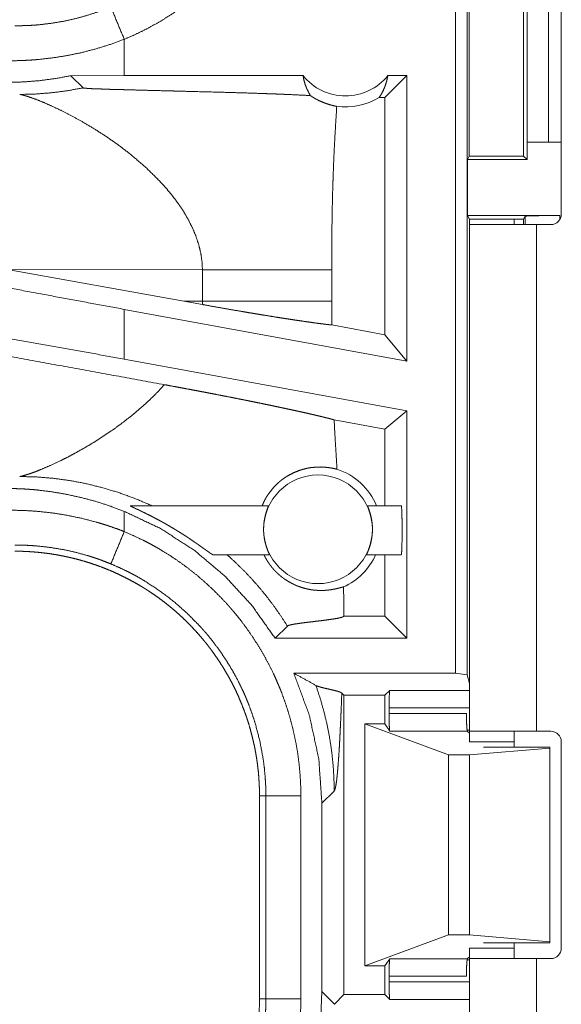
# Model space of a CAD drawing. Units: inches. Extents: x 24 to 136, y 13 to 116.
# Drawn here: x 100 to 100, y 17 to 19 of the extents above; entities that cross this region are included whole.
import ezdxf

# ---------------------------------------------------------------- set-up
doc = ezdxf.new("R2010")
doc.units = ezdxf.units.IN
doc.header["$MEASUREMENT"] = 0
doc.layers.add('1', color=7, linetype='Continuous', true_color=0xffffff)

msp = doc.modelspace()

# ---------------------------------------------------------------- linework, layer by layer
at = {"layer": '1', "color": 18, "linetype": 'Continuous', "lineweight": 18}
for p, q in [((100.2327, 17.6502), (100.2327, 19.0297)), ((100.2493, 19.0276), (100.2493, 17.6481)), ((100.384, 18.3067), (100.384, 18.7027)), ((100.3354, 18.4097), (100.3354, 18.6597)), ((100.3659, 18.6597), (100.3659, 18.4097)), ((100.2524, 18.6196), (100.2524, 18.3897)), ((100.33, 18.3897), (100.33, 18.6196)), ((99.7591, 18.5047), (99.7591, 18.5567)), ((99.7591, 18.5047), (99.6828, 18.5046)), ((99.6828, 18.5046), (99.7002, 18.4872)), ((100.0147, 18.5047), (99.7591, 18.5047)), ((100.1633, 18.5047), (100.1319, 18.4733)), ((100.1633, 18.5047), (100.1359, 18.5047)), ((100.1633, 18.5047), (100.1633, 18.0966)), ((100.1319, 18.4733), (100.1235, 18.4733)), ((100.1319, 18.1343), (100.1319, 18.4733)), ((100.335, 18.4097), (100.335, 18.3847)), ((100.3354, 18.4097), (100.335, 18.4097)), ((100.3659, 18.4097), (100.3354, 18.4097)), ((100.3659, 18.4097), (100.384, 18.4097)), ((100.2498, 18.3847), (100.2524, 18.3897)), ((100.2524, 18.3897), (100.33, 18.3897)), ((100.335, 18.3847), (100.33, 18.3897)), ((100.2498, 18.3047), (100.2498, 18.3847)), ((100.2498, 18.3847), (100.335, 18.3847)), ((100.2525, 18.2994), (100.2498, 18.3047)), ((100.2498, 18.3047), (100.3821, 18.3047)), ((100.33, 18.2994), (100.3321, 18.3038)), ((100.3321, 18.2917), (100.3321, 18.3038)), ((100.3821, 18.3047), (100.3821, 18.2995)), ((100.2525, 18.2917), (100.2525, 18.2994)), ((100.2525, 18.2994), (100.33, 18.2994)), ((100.2525, 17.5672), (100.2525, 18.2917)), ((100.3165, 18.2994), (100.3165, 18.2917)), ((100.33, 18.2917), (100.33, 18.2994)), ((100.3485, 18.2917), (100.3485, 17.5672)), ((100.3485, 18.2917), (100.369, 18.2917)), ((99.5893, 18.228), (99.8441, 18.1822)), ((99.5893, 18.228), (99.8709, 18.2271)), ((99.8709, 18.2271), (99.8709, 18.1823)), ((100.0557, 18.1823), (100.0557, 18.2271)), ((99.8709, 18.1823), (99.8441, 18.1822)), ((99.8708, 18.1774), (99.8441, 18.1822)), ((99.7591, 18.0993), (99.7591, 18.1705)), ((100.1633, 18.0966), (99.7591, 18.1705)), ((100.1319, 18.1343), (100.0558, 18.1482)), ((100.1633, 18.0966), (100.1319, 18.1343)), ((100.1633, 18.0254), (99.7591, 18.0993)), ((100.1633, 18.0254), (100.1319, 17.9992)), ((100.1633, 18.0254), (100.1633, 17.7002)), ((100.1319, 17.9992), (100.0592, 18.0125)), ((100.1319, 17.8897), (100.1319, 17.9992)), ((99.7591, 17.8527), (99.7591, 17.8817)), ((99.7676, 17.8897), (99.9653, 17.8897)), ((100.107, 17.8897), (100.1552, 17.8897)), ((99.9667, 17.8197), (99.8857, 17.8197)), ((100.1552, 17.8197), (100.1056, 17.8197)), ((100.1319, 17.7316), (100.1319, 17.8197)), ((100.073, 17.7315), (100.0731, 17.7316)), ((100.0731, 17.7316), (100.0731, 17.7358)), ((100.1319, 17.7316), (100.0731, 17.7316)), ((100.1633, 17.7002), (100.1319, 17.7316)), ((99.9748, 17.7002), (99.9923, 17.7176)), ((100.1633, 17.7002), (99.9748, 17.7002)), ((100.0015, 17.6502), (100.2327, 17.6502)), ((100.2493, 17.6481), (100.2327, 17.6502)), ((100.2493, 17.6481), (100.2525, 17.6355)), ((100.0731, 17.6188), (100.0701, 17.6218)), ((100.0731, 17.1906), (100.0731, 17.6188)), ((100.0731, 17.6188), (100.1319, 17.6188)), ((100.1386, 17.6255), (100.1319, 17.6188)), ((100.1319, 17.5777), (100.1319, 17.6188)), ((100.1386, 17.6255), (100.2525, 17.6255)), ((100.1378, 17.6005), (100.1378, 17.5925)), ((100.2525, 17.6005), (100.1378, 17.6005)), ((100.1378, 17.5925), (100.2484, 17.5925)), ((100.1033, 17.2317), (100.1033, 17.5777)), ((100.1033, 17.5777), (100.2225, 17.5333)), ((100.1319, 17.5777), (100.1033, 17.5777)), ((100.1319, 17.5777), (100.1386, 17.5676)), ((100.2496, 17.5676), (100.1386, 17.5676)), ((100.2492, 17.5688), (100.2525, 17.5688)), ((100.2525, 17.5647), (100.2496, 17.5676)), ((100.369, 17.5672), (100.3485, 17.5672)), ((100.3165, 17.5522), (100.2525, 17.5522)), ((100.2525, 17.5333), (100.3674, 17.5431)), ((100.3674, 17.5447), (100.2725, 17.5447)), ((100.3165, 17.5447), (100.3165, 17.5522)), ((100.3674, 17.5431), (100.3674, 17.5447)), ((100.3674, 17.2663), (100.3674, 17.5431)), ((100.384, 17.2572), (100.384, 17.5522)), ((100.2225, 17.2761), (100.2225, 17.5333)), ((100.2225, 17.5333), (100.2525, 17.5333)), ((100.2525, 17.2761), (100.2525, 17.5333)), ((99.9525, 17.4749), (99.9616, 17.4749)), ((99.9525, 17.4749), (99.9525, 17.1845)), ((99.9616, 17.1845), (99.9616, 17.4749)), ((100.0116, 17.4749), (100.0116, 17.1845)), ((100.0417, 17.4642), (100.0593, 17.4818)), ((100.0417, 17.4642), (100.0417, 17.1952)), ((100.1033, 17.2317), (100.2225, 17.2761)), ((100.2225, 17.2761), (100.2525, 17.2761)), ((100.2525, 17.2761), (100.3674, 17.2663)), ((100.3674, 17.2647), (100.2725, 17.2647)), ((100.3165, 17.2572), (100.3165, 17.2647)), ((100.3674, 17.2663), (100.3674, 17.2647)), ((100.3165, 17.2572), (100.2525, 17.2572)), ((100.1386, 17.2418), (100.1319, 17.2317)), ((100.1386, 17.2418), (100.2496, 17.2418)), ((100.2525, 17.2406), (100.2492, 17.2406)), ((100.2525, 17.2447), (100.2496, 17.2418)), ((100.2525, 16.9677), (100.2525, 17.2422)), ((100.3485, 17.2422), (100.3485, 16.9677)), ((100.3485, 17.2422), (100.369, 17.2422)), ((100.1319, 17.2317), (100.1033, 17.2317)), ((100.1319, 17.1906), (100.1319, 17.2317)), ((100.1378, 17.2169), (100.1378, 17.2088)), ((100.2484, 17.2169), (100.1378, 17.2169)), ((100.1378, 17.2088), (100.2525, 17.2088)), ((100.0417, 17.1952), (100.0403, 17.1592)), ((100.0593, 17.1776), (100.0417, 17.1952)), ((100.0731, 17.1906), (100.0596, 17.1771)), ((100.0731, 17.1906), (100.1319, 17.1906)), ((100.1386, 17.1838), (100.1319, 17.1906)), ((99.9525, 17.1845), (99.9616, 17.1845)), ((100.2525, 17.1838), (100.1386, 17.1838))]:
    msp.add_line(p, q, dxfattribs=at)
msp.add_circle((100.0361, 17.856), 0.0777, dxfattribs=at)
for centre, radius, start, end in [((100.0753, 18.5533), 0.0777, 218.744, 321.256), ((100.0753, 18.5533), 0.0934, 262.3426, 301.0232), ((100.369, 18.3067), 0.015, 270, 0), ((100.0361, 17.856), 0.0901, 21.9359, 72.4558), ((100.0361, 17.856), 0.0901, 293.8857, 336.201), ((100.369, 17.5522), 0.015, 0, 90), ((100.369, 17.2572), 0.015, 270, 0)]:
    msp.add_arc(centre, radius, start, end, dxfattribs=at)
for points, knots in [([(100.0116, 18.9345), (100.0113, 18.9193), (100.0104, 18.9041), (100.0098, 18.8966), (100.009, 18.889), (100.0086, 18.8852), (100.0081, 18.8815), (100.0076, 18.8777), (100.0071, 18.874), (100.0046, 18.8591), (100.0015, 18.8444), (99.998, 18.8298), (99.9939, 18.8154), (99.9892, 18.8011), (99.9841, 18.787), (99.9784, 18.7731), (99.9722, 18.7593), (99.9705, 18.7559), (99.9688, 18.7524), (99.9671, 18.7491), (99.9654, 18.7457), (99.9619, 18.739), (99.9582, 18.7324), (99.9505, 18.7195), (99.9424, 18.7069), (99.9338, 18.6946), (99.9248, 18.6826), (99.9153, 18.6709), (99.9054, 18.6596), (99.9003, 18.6541), (99.8951, 18.6486), (99.8924, 18.6459), (99.8897, 18.6432), (99.887, 18.6406), (99.8843, 18.6379), (99.8731, 18.6277), (99.8617, 18.618), (99.8499, 18.6087), (99.8378, 18.5999), (99.8255, 18.5916), (99.8128, 18.5837), (99.7998, 18.5762), (99.7866, 18.5692), (99.773, 18.5627), (99.7591, 18.5567)], [0, 0, 0.031526, 0.063024, 0.078777, 0.094542, 0.102429, 0.110308, 0.118176, 0.126034, 0.15737, 0.188586, 0.219728, 0.250838, 0.281952, 0.313121, 0.344386, 0.375782, 0.383661, 0.391541, 0.399419, 0.407282, 0.422985, 0.438643, 0.469873, 0.501028, 0.532135, 0.563251, 0.594407, 0.625648, 0.641324, 0.657024, 0.664893, 0.672779, 0.680658, 0.688534, 0.71989, 0.751081, 0.782156, 0.813165, 0.84414, 0.87512, 0.90616, 0.937286, 0.968558, 1, 1]), ([(99.6027, 18.576), (99.6028, 18.576), (99.6029, 18.576), (99.6031, 18.576), (99.6032, 18.576), (99.6035, 18.576), (99.6038, 18.576), (99.6049, 18.576), (99.606, 18.576), (99.6071, 18.576), (99.6093, 18.576), (99.6114, 18.5761), (99.6158, 18.5762), (99.6202, 18.5763), (99.6246, 18.5765), (99.629, 18.5768), (99.6334, 18.5771), (99.6378, 18.5775), (99.6553, 18.5796), (99.6726, 18.5825), (99.6897, 18.5863), (99.7066, 18.591), (99.7234, 18.5965), (99.74, 18.6028)], [0, 0, 0.000971, 0.001941, 0.002912, 0.003883, 0.005824, 0.007766, 0.015577, 0.023343, 0.031154, 0.046732, 0.06231, 0.093474, 0.124695, 0.155934, 0.18724, 0.218573, 0.249892, 0.374775, 0.499293, 0.623794, 0.748543, 0.873814, 1, 1]), ([(99.74, 18.6028), (99.7497, 18.5793), (99.7591, 18.5567)], [0, 0, 0.509802, 1, 1]), ([(99.7591, 18.5567), (99.7392, 18.5494), (99.719, 18.5431), (99.6987, 18.5378), (99.6782, 18.5335), (99.6574, 18.5302), (99.6365, 18.5278), (99.6313, 18.5274), (99.626, 18.527), (99.6207, 18.5267), (99.6155, 18.5264), (99.605, 18.5261), (99.5944, 18.526)], [0, 0, 0.125962, 0.251144, 0.375869, 0.500356, 0.624966, 0.749899, 0.781227, 0.812564, 0.843878, 0.875132, 0.937599, 1, 1]), ([(99.6828, 18.5046), (99.6603, 18.5005), (99.6377, 18.4975), (99.6151, 18.4957), (99.5925, 18.495)], [0, 0, 0.251397, 0.501402, 0.750728, 1, 1]), ([(100.0147, 18.5047), (100.0159, 18.4986), (100.0176, 18.4927), (100.0197, 18.4869), (100.0223, 18.4814), (100.0252, 18.4762)], [0, 0, 0.20297, 0.404731, 0.604952, 0.803527, 1, 1]), ([(100.1235, 18.4733), (100.1265, 18.478), (100.1291, 18.4829), (100.1314, 18.4881), (100.1333, 18.4935), (100.1348, 18.499), (100.1359, 18.5047)], [0, 0, 0.162995, 0.327706, 0.494008, 0.66166, 0.830332, 1, 1]), ([(99.6096, 18.4778), (99.6324, 18.4784), (99.6551, 18.4802), (99.6778, 18.4831), (99.7002, 18.4872)], [0, 0, 0.249961, 0.499938, 0.74993, 1, 1]), ([(99.7002, 18.4872), (99.7005, 18.487), (99.7011, 18.4869), (99.7015, 18.4869), (99.702, 18.4868), (99.7026, 18.4867), (99.7032, 18.4867), (99.7046, 18.4866), (99.7061, 18.4865), (99.707, 18.4864), (99.7079, 18.4863), (99.7089, 18.4863), (99.7098, 18.4862), (99.7119, 18.4861), (99.714, 18.486), (99.7163, 18.4859), (99.7186, 18.4858), (99.721, 18.4857), (99.7234, 18.4857), (99.7285, 18.4855), (99.7337, 18.4853), (99.739, 18.4851), (99.75, 18.4848), (99.7556, 18.4847), (99.7669, 18.4844), (99.7841, 18.4839), (99.7957, 18.4836), (99.819, 18.483), (99.8307, 18.4827), (99.8538, 18.4821), (99.888, 18.4812), (99.9102, 18.4806), (99.9318, 18.48), (99.9527, 18.4793), (99.9629, 18.4789), (99.9752, 18.4785), (99.98, 18.4783), (99.9871, 18.478), (99.9917, 18.4778), (100.0093, 18.477), (100.0252, 18.4762)], [0, 0, 0.000961, 0.002861, 0.004156, 0.005669, 0.00738, 0.00925, 0.013529, 0.018424, 0.021092, 0.023859, 0.026766, 0.029773, 0.036066, 0.042678, 0.04955, 0.056702, 0.064053, 0.071604, 0.087167, 0.103188, 0.119609, 0.15327, 0.17045, 0.205291, 0.258351, 0.29403, 0.365649, 0.401449, 0.472688, 0.577789, 0.64611, 0.712613, 0.776898, 0.808082, 0.846078, 0.860921, 0.882695, 0.896879, 0.950836, 1, 1]), ([(99.6096, 18.4778), (99.6121, 18.4774), (99.6151, 18.4766), (99.6187, 18.4756), (99.6229, 18.4743), (99.6325, 18.4709), (99.6437, 18.4664), (99.6563, 18.4608), (99.67, 18.4543), (99.6846, 18.4468), (99.6998, 18.4384)], [0, 0, 0.025515, 0.057441, 0.09539, 0.139083, 0.242432, 0.364969, 0.504324, 0.65807, 0.823962, 1, 1]), ([(100.0252, 18.4762), (100.0279, 18.4744), (100.0306, 18.4728), (100.0319, 18.472), (100.0333, 18.4712), (100.0346, 18.4705), (100.0359, 18.4698), (100.0411, 18.4674), (100.0461, 18.4654), (100.0508, 18.4638), (100.0552, 18.4625), (100.0592, 18.4615), (100.0629, 18.4607)], [0, 0, 0.078529, 0.155545, 0.193404, 0.23091, 0.267734, 0.304066, 0.443729, 0.57414, 0.695286, 0.806834, 0.908463, 1, 1]), ([(100.0629, 18.4607), (100.0611, 18.4316), (100.0595, 18.4024), (100.0588, 18.3878), (100.0582, 18.3732), (100.0577, 18.3586), (100.0572, 18.344), (100.0565, 18.3148), (100.056, 18.2856), (100.0558, 18.2563), (100.0558, 18.2271)], [0, 0, 0.125035, 0.250049, 0.312545, 0.375041, 0.437525, 0.500011, 0.624992, 0.749978, 0.87498, 1, 1]), ([(99.6998, 18.4384), (99.7169, 18.4282), (99.7341, 18.4171), (99.7514, 18.405), (99.7683, 18.392)], [0, 0, 0.239681, 0.487997, 0.742262, 1, 1]), ([(99.7683, 18.392), (99.79, 18.3734), (99.8102, 18.3534)], [0, 0, 0.501702, 1, 1]), ([(99.8102, 18.3534), (99.8173, 18.3456), (99.8241, 18.3377), (99.8305, 18.3295), (99.8366, 18.3213)], [0, 0, 0.253442, 0.504732, 0.753702, 1, 1]), ([(99.8366, 18.3213), (99.8441, 18.3101), (99.8507, 18.2986), (99.8566, 18.287), (99.8615, 18.2752), (99.8655, 18.2633), (99.8684, 18.2513), (99.8702, 18.2392), (99.8709, 18.2271)], [0, 0, 0.132331, 0.262444, 0.390263, 0.515787, 0.639193, 0.7607, 0.880778, 1, 1]), ([(100.3321, 18.3038), (100.3361, 18.3041), (100.3469, 18.3044), (100.3631, 18.3046), (100.3821, 18.3047)], [0, 0, 0.078893, 0.296203, 0.619411, 1, 1]), ([(100.2525, 18.2917), (100.2572, 18.2917), (100.292, 18.2917), (100.3485, 18.2917)], [0, 0, 0.048962, 0.412247, 1, 1]), ([(99.7591, 18.1705), (99.672, 18.1866), (99.5855, 18.2028), (99.5003, 18.219)], [0, 0, 0.336556, 0.670736, 1, 1]), ([(99.8709, 18.2271), (99.8979, 18.2271), (99.9253, 18.2271), (99.9523, 18.2271), (99.9782, 18.2271), (100.0021, 18.2271), (100.0234, 18.2271), (100.0414, 18.2271), (100.0558, 18.2271)], [0, 0, 0.146389, 0.294573, 0.44068, 0.580554, 0.709934, 0.824946, 0.922351, 1, 1]), ([(99.8165, 18.0628), (99.5705, 18.1078), (99.311, 18.1557), (99.1794, 18.1802)], [0, 0, 0.385957, 0.793311, 1, 1]), ([(99.8709, 18.1823), (99.8708, 18.1798), (99.8708, 18.1774)], [0, 0, 0.499705, 1, 1]), ([(99.8708, 18.1774), (99.8854, 18.1748), (99.8999, 18.1722), (99.9142, 18.1697), (99.9283, 18.1673), (99.9352, 18.1661), (99.9421, 18.165), (99.9488, 18.1639), (99.9554, 18.1628), (99.9682, 18.1607), (99.9806, 18.1587), (99.9866, 18.1578), (99.9924, 18.1569), (99.9982, 18.156), (100.001, 18.1556), (100.0037, 18.1551), (100.0143, 18.1536), (100.0242, 18.1522), (100.0333, 18.1509), (100.0416, 18.1498), (100.0436, 18.1496), (100.0455, 18.1494), (100.0474, 18.1491), (100.0483, 18.149), (100.0492, 18.1489), (100.0526, 18.1485), (100.0558, 18.1482)], [0, 0, 0.079621, 0.158079, 0.235378, 0.31148, 0.349078, 0.386173, 0.422592, 0.458333, 0.527748, 0.594488, 0.626808, 0.658486, 0.689451, 0.704631, 0.719563, 0.776669, 0.829732, 0.878721, 0.923604, 0.934178, 0.944504, 0.954548, 0.959446, 0.964273, 0.982771, 1, 1]), ([(99.8709, 18.1823), (99.9001, 18.1823), (99.9285, 18.1823), (99.9556, 18.1823), (99.9685, 18.1823), (99.9927, 18.1823), (100.0144, 18.1823), (100.0334, 18.1823), (100.0491, 18.1823), (100.0558, 18.1823)], [0, 0, 0.158221, 0.311899, 0.458323, 0.528014, 0.658872, 0.776526, 0.87886, 0.964186, 1, 1]), ([(100.0558, 18.1482), (100.0558, 18.1652), (100.0558, 18.1823)], [0, 0, 0.499954, 1, 1]), ([(99.7591, 18.0993), (99.672, 18.1151), (99.5855, 18.1305), (99.5003, 18.1454)], [0, 0, 0.336928, 0.671107, 1, 1]), ([(99.8165, 18.0628), (99.8028, 18.0482), (99.7882, 18.0343), (99.7729, 18.0211), (99.757, 18.0086)], [0, 0, 0.247776, 0.498015, 0.749349, 1, 1]), ([(99.8165, 18.0628), (99.8263, 18.061), (99.836, 18.0592), (99.8456, 18.0574), (99.8552, 18.0556), (99.8647, 18.0538), (99.8741, 18.052), (99.8835, 18.0502), (99.8928, 18.0484), (99.902, 18.0466), (99.9135, 18.0444), (99.9157, 18.0439), (99.9202, 18.043), (99.9291, 18.0413), (99.9378, 18.0395), (99.9463, 18.0378), (99.9546, 18.0361), (99.9627, 18.0344), (99.9707, 18.0328), (99.9784, 18.0311), (99.9822, 18.0303), (99.986, 18.0295), (99.9897, 18.0287), (99.9915, 18.0283), (100.0004, 18.0264), (100.0072, 18.0249), (100.0138, 18.0235), (100.02, 18.0221), (100.026, 18.0207), (100.0317, 18.0194), (100.0344, 18.0187), (100.0384, 18.0178), (100.041, 18.0172), (100.0422, 18.0169), (100.047, 18.0157), (100.0515, 18.0146), (100.0555, 18.0135), (100.0592, 18.0125)], [0, 0, 0.040142, 0.080001, 0.11955, 0.158841, 0.197823, 0.236547, 0.275013, 0.313196, 0.351095, 0.398102, 0.407442, 0.425935, 0.462368, 0.498062, 0.533018, 0.567236, 0.600715, 0.633456, 0.66546, 0.681184, 0.696698, 0.712027, 0.719572, 0.756265, 0.784354, 0.811328, 0.83719, 0.861913, 0.885524, 0.896879, 0.91337, 0.924011, 0.9292, 0.949075, 0.967491, 0.984475, 1, 1]), ([(99.757, 18.0086), (99.7456, 18.0003), (99.7341, 17.9923), (99.7226, 17.9848), (99.7111, 17.9776), (99.6997, 17.971), (99.6886, 17.9648), (99.6778, 17.959), (99.6674, 17.9538)], [0, 0, 0.134606, 0.267701, 0.39874, 0.527088, 0.652057, 0.773015, 0.889294, 1, 1]), ([(100.0633, 17.9419), (100.0622, 17.9596), (100.0611, 17.9772), (100.0601, 17.9948), (100.0592, 18.0125)], [0, 0, 0.250031, 0.50004, 0.750031, 1, 1]), ([(99.6674, 17.9538), (99.6528, 17.947), (99.6395, 17.9413)], [0, 0, 0.528745, 1, 1]), ([(99.6395, 17.9413), (99.6316, 17.9382), (99.6245, 17.9356)], [0, 0, 0.531556, 1, 1]), ([(99.9563, 17.8897), (99.9582, 17.8942), (99.9604, 17.8986), (99.9628, 17.9028), (99.9655, 17.9069), (99.9714, 17.9145), (99.978, 17.9214), (99.9798, 17.923), (99.9816, 17.9245), (99.9825, 17.9253), (99.9835, 17.926), (99.9844, 17.9268), (99.9854, 17.9275), (99.9892, 17.9302), (99.9931, 17.9326), (100.0011, 17.9368), (100.0093, 17.9401), (100.0134, 17.9414), (100.0174, 17.9425), (100.0194, 17.943), (100.0214, 17.9434), (100.0234, 17.9438), (100.0254, 17.9441), (100.0331, 17.9449), (100.0403, 17.9451), (100.047, 17.9447), (100.0531, 17.944), (100.0585, 17.943), (100.0633, 17.9419)], [0, 0, 0.037823, 0.075375, 0.112695, 0.149856, 0.223776, 0.297351, 0.315726, 0.334072, 0.343244, 0.352385, 0.361495, 0.370577, 0.406622, 0.442144, 0.511705, 0.579106, 0.611956, 0.644248, 0.660151, 0.675874, 0.691476, 0.706867, 0.76613, 0.821526, 0.872771, 0.919827, 0.962332, 1, 1]), ([(99.6134, 17.9323), (99.6114, 17.9319), (99.6096, 17.9315)], [0, 0, 0.543777, 1, 1]), ([(99.6096, 17.9315), (99.6325, 17.9309), (99.6558, 17.9291), (99.6795, 17.926), (99.7033, 17.9216), (99.7272, 17.9157), (99.7512, 17.9085), (99.775, 17.8998), (99.7986, 17.8897)], [0, 0, 0.11757, 0.237467, 0.359676, 0.484011, 0.610356, 0.738578, 0.868539, 1, 1]), ([(99.6245, 17.9356), (99.6184, 17.9337), (99.6134, 17.9323)], [0, 0, 0.551793, 1, 1]), ([(99.5925, 17.9144), (99.6031, 17.9142), (99.6138, 17.9138), (99.6191, 17.9135), (99.6245, 17.9131), (99.6298, 17.9127), (99.6351, 17.9122), (99.6563, 17.9095), (99.6772, 17.9059), (99.698, 17.9013), (99.7186, 17.8958), (99.7389, 17.8893), (99.7591, 17.8817)], [0, 0, 0.062442, 0.124965, 0.156311, 0.187644, 0.218928, 0.250206, 0.374992, 0.499484, 0.623948, 0.748694, 0.873932, 1, 1]), ([(99.5944, 17.8833), (99.6154, 17.883), (99.6363, 17.8816), (99.6571, 17.8793), (99.6777, 17.876), (99.6983, 17.8717), (99.7188, 17.8663), (99.7239, 17.8649), (99.729, 17.8633), (99.7341, 17.8617), (99.7391, 17.86), (99.7492, 17.8565), (99.7591, 17.8527)], [0, 0, 0.124472, 0.248607, 0.372674, 0.496991, 0.621769, 0.74731, 0.778865, 0.810488, 0.842072, 0.873623, 0.936815, 1, 1]), ([(99.7591, 17.8817), (99.8109, 17.8571), (99.8591, 17.8261), (99.9029, 17.7892), (99.9417, 17.747), (99.9748, 17.7002)], [0, 0, 0.20002, 0.400021, 0.600011, 0.800006, 1, 1]), ([(99.7676, 17.8897), (99.7675, 17.8897), (99.7675, 17.8896), (99.7676, 17.8895), (99.7676, 17.8895), (99.7678, 17.8894), (99.7679, 17.8893), (99.7683, 17.8891), (99.7687, 17.8888), (99.7693, 17.8886), (99.7699, 17.8882), (99.7714, 17.8876), (99.773, 17.8868), (99.7739, 17.8864), (99.7757, 17.8855), (99.7766, 17.8851), (99.7786, 17.8842), (99.7805, 17.8832), (99.7826, 17.8823), (99.7847, 17.8813), (99.7857, 17.8808), (99.7879, 17.8797), (99.789, 17.8792), (99.7911, 17.8781), (99.7933, 17.877), (99.7977, 17.8748), (99.8021, 17.8725), (99.8065, 17.8702), (99.811, 17.8678), (99.8133, 17.8665), (99.8155, 17.8653), (99.8178, 17.864), (99.82, 17.8627), (99.8245, 17.8601), (99.829, 17.8575), (99.8313, 17.8561), (99.8335, 17.8548), (99.8357, 17.8534), (99.838, 17.852), (99.8423, 17.8493), (99.8467, 17.8465), (99.8509, 17.8437), (99.8551, 17.8408), (99.8572, 17.8394), (99.8593, 17.838), (99.8603, 17.8373), (99.8613, 17.8366), (99.8623, 17.8359), (99.8634, 17.8352), (99.8673, 17.8324), (99.8711, 17.8297), (99.8729, 17.8284), (99.8738, 17.8278), (99.8763, 17.826), (99.8779, 17.8249), (99.8808, 17.8228), (99.8811, 17.8226), (99.8814, 17.8224), (99.8817, 17.8221), (99.882, 17.8219), (99.8826, 17.8215), (99.8832, 17.8212), (99.8841, 17.8205), (99.8849, 17.8201), (99.8852, 17.8199), (99.8854, 17.8198), (99.8856, 17.8197), (99.8857, 17.8197)], [0, 0, 0.000733, 0.001297, 0.001882, 0.002664, 0.003732, 0.004964, 0.008063, 0.011909, 0.016462, 0.021574, 0.033067, 0.046084, 0.053073, 0.067633, 0.075194, 0.090699, 0.106684, 0.123108, 0.139921, 0.148467, 0.165738, 0.174411, 0.191893, 0.209511, 0.245129, 0.281225, 0.317766, 0.354707, 0.373359, 0.392104, 0.410865, 0.429709, 0.467419, 0.505239, 0.524204, 0.543171, 0.562182, 0.58109, 0.618697, 0.65606, 0.693086, 0.729816, 0.748074, 0.766221, 0.775236, 0.784244, 0.79322, 0.80219, 0.837189, 0.870796, 0.886953, 0.894896, 0.91753, 0.931655, 0.957208, 0.960143, 0.962974, 0.965739, 0.968438, 0.973581, 0.978271, 0.986512, 0.99299, 0.995521, 0.997523, 0.998992, 1, 1]), ([(99.9667, 17.8197), (99.9666, 17.8199), (99.9664, 17.8204), (99.9661, 17.8212), (99.9653, 17.8231), (99.9649, 17.8239), (99.9646, 17.8247), (99.9642, 17.8256), (99.9635, 17.8277), (99.9627, 17.8299), (99.9623, 17.8311), (99.9619, 17.8324), (99.9615, 17.8338), (99.9611, 17.8352), (99.9604, 17.8381), (99.9597, 17.8411), (99.9596, 17.8419), (99.9594, 17.8428), (99.9593, 17.8436), (99.9592, 17.8444), (99.959, 17.846), (99.9588, 17.8477), (99.9586, 17.8494), (99.9585, 17.8511), (99.9584, 17.852), (99.9584, 17.8529), (99.9583, 17.8546), (99.9584, 17.8581), (99.9585, 17.8615), (99.9586, 17.8632), (99.9588, 17.8649), (99.959, 17.8665), (99.9592, 17.8681), (99.9598, 17.8712), (99.9604, 17.8741), (99.9605, 17.8749), (99.9607, 17.8756), (99.9609, 17.8762), (99.961, 17.8769), (99.9614, 17.8782), (99.9617, 17.8794), (99.9621, 17.8806), (99.9625, 17.8817), (99.9626, 17.8822), (99.9628, 17.8828), (99.963, 17.8833), (99.9631, 17.8837), (99.9638, 17.8855), (99.9643, 17.887), (99.9645, 17.8873), (99.9647, 17.8879), (99.965, 17.8886), (99.9651, 17.889), (99.9653, 17.8895), (99.9653, 17.8897)], [0, 0, 0.00244, 0.010179, 0.023051, 0.051113, 0.062715, 0.075399, 0.089118, 0.119059, 0.152302, 0.170159, 0.188831, 0.208185, 0.2281, 0.269515, 0.313176, 0.324447, 0.335829, 0.34727, 0.358742, 0.381915, 0.405289, 0.428954, 0.452897, 0.464984, 0.477083, 0.501246, 0.549144, 0.596573, 0.62014, 0.643531, 0.666423, 0.688824, 0.732178, 0.773649, 0.783737, 0.79367, 0.803383, 0.812923, 0.83139, 0.849124, 0.866054, 0.882257, 0.890045, 0.897661, 0.905034, 0.912173, 0.938168, 0.960001, 0.964784, 0.973537, 0.984412, 0.990071, 0.99758, 1, 1]), ([(100.107, 17.8897), (100.107, 17.8895), (100.1072, 17.889), (100.1073, 17.8886), (100.1075, 17.8881), (100.1077, 17.8876), (100.1079, 17.887), (100.1082, 17.8863), (100.1085, 17.8855), (100.1087, 17.8851), (100.1088, 17.8846), (100.109, 17.8842), (100.1091, 17.8837), (100.1098, 17.8817), (100.1105, 17.8794), (100.1109, 17.8782), (100.1113, 17.8769), (100.1116, 17.8755), (100.1119, 17.8741), (100.1125, 17.8712), (100.1131, 17.8681), (100.1132, 17.8673), (100.1133, 17.8665), (100.1134, 17.8656), (100.1135, 17.8648), (100.1136, 17.8632), (100.1138, 17.8615), (100.1139, 17.8598), (100.1139, 17.858), (100.1139, 17.8572), (100.1139, 17.8563), (100.1139, 17.8554), (100.1139, 17.8545), (100.1138, 17.8511), (100.1135, 17.8477), (100.1134, 17.8468), (100.1133, 17.846), (100.1132, 17.8452), (100.1131, 17.8443), (100.1128, 17.8427), (100.1125, 17.8411), (100.1119, 17.838), (100.1112, 17.8351), (100.111, 17.8344), (100.1108, 17.8338), (100.1106, 17.8331), (100.1104, 17.8324), (100.11, 17.8311), (100.1096, 17.8299), (100.1092, 17.8288), (100.1088, 17.8277), (100.1086, 17.8271), (100.1084, 17.8266), (100.108, 17.8256), (100.1073, 17.8239), (100.1066, 17.8221), (100.1064, 17.8218), (100.1063, 17.8215), (100.1062, 17.8212), (100.106, 17.8208), (100.1058, 17.8204), (100.1056, 17.8199), (100.1056, 17.8197)], [0, 0, 0.002442, 0.010058, 0.015834, 0.022749, 0.03089, 0.040128, 0.050485, 0.061962, 0.068096, 0.074526, 0.081209, 0.088136, 0.117895, 0.151026, 0.168825, 0.187447, 0.206787, 0.226655, 0.268101, 0.311796, 0.323098, 0.334477, 0.345912, 0.357415, 0.380572, 0.403982, 0.427672, 0.451616, 0.463704, 0.475837, 0.487924, 0.499968, 0.54784, 0.595198, 0.60697, 0.61874, 0.630455, 0.642092, 0.664983, 0.68737, 0.730682, 0.77214, 0.782229, 0.792142, 0.801884, 0.811458, 0.829996, 0.84776, 0.864784, 0.881055, 0.888889, 0.896532, 0.911177, 0.937421, 0.964337, 0.968903, 0.973206, 0.977204, 0.984254, 0.989993, 0.997594, 1, 1]), ([(100.1552, 17.8197), (100.1557, 17.8232), (100.1561, 17.8329), (100.1564, 17.8469), (100.1564, 17.8625), (100.1561, 17.8765), (100.1557, 17.8862), (100.1552, 17.8897)], [0, 0, 0.050012, 0.188679, 0.388884, 0.611093, 0.811298, 0.949965, 1, 1]), ([(99.7591, 17.8527), (99.7497, 17.8301), (99.74, 17.8065)], [0, 0, 0.490198, 1, 1]), ([(99.7591, 17.8527), (99.773, 17.8466), (99.7867, 17.8401), (99.7935, 17.8366), (99.8001, 17.833), (99.8035, 17.8311), (99.8068, 17.8293), (99.81, 17.8274), (99.8133, 17.8254), (99.8261, 17.8174), (99.8385, 17.809), (99.8506, 17.8001), (99.8624, 17.7908), (99.8738, 17.7811), (99.8848, 17.7709), (99.8955, 17.7603), (99.9059, 17.7493), (99.9084, 17.7464), (99.9109, 17.7436), (99.9134, 17.7407), (99.9159, 17.7378), (99.9207, 17.732), (99.9254, 17.7261), (99.9344, 17.714), (99.9429, 17.7017), (99.951, 17.6891), (99.9586, 17.6762), (99.9658, 17.663), (99.9725, 17.6495), (99.9756, 17.6426), (99.9786, 17.6357), (99.9801, 17.6322), (99.9816, 17.6287), (99.983, 17.6252), (99.9844, 17.6216), (99.9895, 17.6074), (99.9941, 17.5931), (99.9982, 17.5787), (100.0017, 17.5642), (100.0047, 17.5496), (100.0072, 17.5349), (100.0091, 17.52), (100.0105, 17.5051), (100.0113, 17.4901), (100.0116, 17.4749)], [0, 0, 0.03153, 0.06302, 0.078784, 0.094537, 0.102427, 0.11031, 0.118177, 0.126035, 0.157366, 0.188588, 0.219731, 0.250831, 0.28195, 0.313124, 0.344378, 0.375783, 0.383662, 0.391542, 0.39942, 0.407283, 0.422983, 0.438643, 0.469878, 0.501024, 0.532133, 0.56325, 0.594405, 0.625647, 0.641319, 0.657022, 0.664897, 0.672778, 0.680656, 0.68853, 0.719886, 0.751077, 0.782159, 0.813164, 0.84414, 0.875125, 0.906159, 0.937288, 0.968555, 1, 1]), ([(99.74, 17.8065), (99.7317, 17.8098), (99.7234, 17.8129), (99.7191, 17.8144), (99.7149, 17.8158), (99.7107, 17.8172), (99.7064, 17.8185), (99.6893, 17.8232), (99.6722, 17.8269), (99.6549, 17.8298), (99.6376, 17.8319), (99.6289, 17.8326), (99.6202, 17.8331), (99.6158, 17.8332), (99.6114, 17.8333), (99.6092, 17.8334), (99.6071, 17.8334), (99.606, 17.8334), (99.6049, 17.8334), (99.6043, 17.8334), (99.6038, 17.8334), (99.6032, 17.8334), (99.6031, 17.8334), (99.6029, 17.8334), (99.6028, 17.8334), (99.6027, 17.8334)], [0, 0, 0.063348, 0.126635, 0.158261, 0.189939, 0.221589, 0.25321, 0.378885, 0.503685, 0.627895, 0.751833, 0.813784, 0.875769, 0.906759, 0.937829, 0.953361, 0.968893, 0.976658, 0.984423, 0.988352, 0.992235, 0.996117, 0.997088, 0.998059, 0.999029, 1, 1]), ([(99.6027, 17.8247), (99.6113, 17.8246), (99.6199, 17.8243), (99.6286, 17.8237), (99.6371, 17.823), (99.6457, 17.822), (99.6542, 17.8209), (99.6627, 17.8195), (99.6712, 17.8179), (99.6754, 17.817), (99.6797, 17.8161), (99.6839, 17.8151), (99.6881, 17.8141), (99.6964, 17.8119), (99.7047, 17.8095), (99.7128, 17.8069), (99.7209, 17.8041), (99.7289, 17.8011), (99.7368, 17.798), (99.7447, 17.7946), (99.7524, 17.791), (99.7601, 17.7873), (99.7677, 17.7833), (99.7753, 17.7792), (99.7827, 17.7748), (99.7846, 17.7737), (99.7864, 17.7726), (99.7882, 17.7714), (99.7901, 17.7703), (99.7937, 17.768), (99.7973, 17.7656), (99.8044, 17.7607), (99.8114, 17.7557), (99.8182, 17.7505), (99.8248, 17.7451), (99.8314, 17.7396), (99.8378, 17.734), (99.844, 17.7281), (99.8501, 17.7222), (99.8561, 17.716), (99.8619, 17.7098), (99.8676, 17.7033), (99.8732, 17.6967), (99.8759, 17.6934), (99.8786, 17.69), (99.8812, 17.6865), (99.8838, 17.6831), (99.8888, 17.6761), (99.8937, 17.669), (99.8983, 17.6619), (99.9028, 17.6546), (99.9071, 17.6472), (99.9112, 17.6397), (99.9152, 17.6321), (99.9189, 17.6244), (99.9225, 17.6167), (99.9258, 17.6088), (99.929, 17.6008), (99.9321, 17.5927), (99.9328, 17.5906), (99.9335, 17.5886), (99.9342, 17.5866), (99.9349, 17.5845), (99.9362, 17.5804), (99.9375, 17.5763), (99.9398, 17.568), (99.942, 17.5597), (99.944, 17.5514), (99.9458, 17.5431), (99.9473, 17.5347), (99.9487, 17.5262), (99.9498, 17.5178), (99.9508, 17.5093), (99.9515, 17.5007), (99.952, 17.4922), (99.9524, 17.4835), (99.9525, 17.4749)], [0, 0, 0.015748, 0.031447, 0.047141, 0.062804, 0.078481, 0.094146, 0.109833, 0.125539, 0.133414, 0.141287, 0.149157, 0.157013, 0.172689, 0.188324, 0.203916, 0.219473, 0.235026, 0.250571, 0.266111, 0.281663, 0.297237, 0.312833, 0.328472, 0.344164, 0.348095, 0.352028, 0.355973, 0.359908, 0.36777, 0.375623, 0.391282, 0.406905, 0.422488, 0.438052, 0.453596, 0.469135, 0.484672, 0.500234, 0.515814, 0.531422, 0.547075, 0.562772, 0.570652, 0.57852, 0.586383, 0.594225, 0.609875, 0.625482, 0.641059, 0.656615, 0.672153, 0.687694, 0.70324, 0.718803, 0.734384, 0.750003, 0.765668, 0.781385, 0.785322, 0.78926, 0.793197, 0.797128, 0.80498, 0.812814, 0.828455, 0.844057, 0.859628, 0.875177, 0.890719, 0.906257, 0.921809, 0.937375, 0.952967, 0.968595, 0.98427, 1, 1]), ([(99.906, 17.8197), (99.9184, 17.8084), (99.9304, 17.7966), (99.942, 17.7843), (99.9531, 17.7717), (99.9637, 17.7587), (99.9737, 17.7453), (99.9833, 17.7316), (99.9923, 17.7176)], [0, 0, 0.125405, 0.250843, 0.376265, 0.501581, 0.626696, 0.751522, 0.875979, 1, 1]), ([(100.0726, 17.7737), (100.0705, 17.7731), (100.0675, 17.7723), (100.0638, 17.7714), (100.0593, 17.7704), (100.0569, 17.77), (100.0543, 17.7695), (100.0529, 17.7694), (100.0515, 17.7692), (100.0501, 17.769), (100.0486, 17.7689), (100.0456, 17.7687), (100.0424, 17.7686), (100.0392, 17.7685), (100.0357, 17.7687), (100.0322, 17.7689), (100.0285, 17.7693), (100.0247, 17.7699), (100.0208, 17.7707), (100.0167, 17.7717), (100.0124, 17.7729), (100.0102, 17.7737), (100.008, 17.7745), (100.0056, 17.7754), (100.0033, 17.7764), (100.0009, 17.7776), (99.9984, 17.7788), (99.9959, 17.7802), (99.9933, 17.7817), (99.9906, 17.7834), (99.9877, 17.7853), (99.987, 17.7858), (99.9863, 17.7864), (99.9856, 17.7869), (99.9848, 17.7875), (99.9833, 17.7886), (99.9818, 17.7899), (99.9803, 17.7912), (99.9787, 17.7926), (99.9779, 17.7934), (99.9772, 17.7941), (99.9763, 17.7949), (99.9755, 17.7957), (99.9739, 17.7974), (99.9723, 17.7992), (99.9715, 17.8001), (99.9707, 17.8011), (99.9699, 17.802), (99.9691, 17.803), (99.9676, 17.805), (99.9662, 17.807), (99.9654, 17.8081), (99.9647, 17.8091), (99.9641, 17.8102), (99.9634, 17.8112), (99.9621, 17.8134), (99.9609, 17.8155), (99.9598, 17.8176), (99.9588, 17.8197)], [0, 0, 0.016444, 0.039436, 0.068133, 0.101915, 0.120495, 0.140125, 0.150351, 0.160849, 0.171574, 0.182479, 0.20507, 0.228542, 0.252968, 0.278376, 0.304757, 0.332208, 0.360835, 0.390767, 0.422144, 0.455294, 0.47263, 0.490583, 0.509095, 0.528194, 0.548012, 0.568563, 0.590047, 0.612553, 0.636332, 0.66163, 0.668207, 0.674934, 0.681719, 0.688654, 0.702755, 0.717334, 0.732436, 0.748116, 0.756208, 0.764425, 0.772839, 0.78132, 0.798647, 0.81648, 0.825576, 0.834809, 0.844114, 0.853423, 0.872072, 0.890744, 0.900114, 0.909509, 0.918922, 0.928287, 0.946711, 0.964766, 0.98252, 1, 1]), ([(99.9616, 17.4749), (99.9615, 17.4816), (99.9614, 17.4882), (99.9612, 17.4916), (99.961, 17.4949), (99.9608, 17.4982), (99.9606, 17.5015), (99.9594, 17.5147), (99.9577, 17.5278), (99.9529, 17.5536), (99.9462, 17.579), (99.9421, 17.5916), (99.9376, 17.6041), (99.9364, 17.6072), (99.9351, 17.6102), (99.9339, 17.6133), (99.9326, 17.6164), (99.9299, 17.6225), (99.9271, 17.6285), (99.9213, 17.6403), (99.915, 17.6518), (99.9083, 17.6632), (99.9012, 17.6742), (99.8937, 17.685), (99.8858, 17.6956), (99.8817, 17.7008), (99.8775, 17.7059), (99.8753, 17.7084), (99.8731, 17.7109), (99.8709, 17.7134), (99.8687, 17.7159), (99.8502, 17.7348), (99.8305, 17.7523), (99.8096, 17.7682), (99.7875, 17.7826), (99.7846, 17.7843), (99.7818, 17.786), (99.7789, 17.7876), (99.776, 17.7893), (99.7701, 17.7924), (99.7642, 17.7955), (99.7522, 17.8012), (99.74, 17.8065)], [0, 0, 0.015754, 0.031507, 0.039385, 0.047258, 0.055121, 0.062968, 0.094275, 0.125462, 0.187628, 0.249816, 0.281034, 0.312384, 0.320243, 0.328118, 0.335991, 0.343849, 0.359532, 0.37518, 0.40638, 0.437498, 0.468568, 0.499646, 0.530751, 0.561946, 0.577591, 0.593269, 0.601123, 0.60899, 0.616863, 0.62474, 0.687304, 0.749501, 0.811656, 0.874118, 0.881975, 0.889831, 0.897699, 0.905577, 0.921317, 0.937059, 0.96851, 1, 1]), ([(100.0726, 17.7737), (100.073, 17.7547), (100.0731, 17.7358)], [0, 0, 0.49987, 1, 1]), ([(99.9923, 17.7176), (99.9929, 17.7181), (99.9939, 17.7185), (99.9953, 17.719), (99.9971, 17.7194), (100.0015, 17.7203), (100.0069, 17.7211), (100.0131, 17.722), (100.0198, 17.7229), (100.0268, 17.7237), (100.034, 17.7246), (100.041, 17.7254), (100.0478, 17.7263), (100.0541, 17.7272), (100.0598, 17.728), (100.0647, 17.7289), (100.0686, 17.7298), (100.0715, 17.7307), (100.073, 17.7315)], [0, 0, 0.009614, 0.023313, 0.041162, 0.062958, 0.117342, 0.183862, 0.259683, 0.342162, 0.428411, 0.51599, 0.602393, 0.685346, 0.762653, 0.832451, 0.892733, 0.941778, 0.977917, 1, 1]), ([(100.073, 17.7315), (100.0731, 17.7337), (100.0731, 17.7358)], [0, 0, 0.499631, 1, 1]), ([(100.0015, 17.6502), (100.0237, 17.5903), (100.0372, 17.5279), (100.0417, 17.4642)], [0, 0, 0.333283, 0.666612, 1, 1]), ([(100.0331, 17.6327), (100.0175, 17.6415), (100.0015, 17.6502)], [0, 0, 0.49396, 1, 1]), ([(100.0701, 17.6218), (100.0677, 17.6232), (100.0636, 17.6246), (100.0583, 17.6259), (100.0525, 17.6273), (100.0464, 17.6286), (100.0409, 17.63), (100.0384, 17.6307), (100.0363, 17.6314), (100.0345, 17.632), (100.0331, 17.6327)], [0, 0, 0.071273, 0.182384, 0.32262, 0.478841, 0.637838, 0.785885, 0.8518, 0.910132, 0.959762, 1, 1]), ([(100.0331, 17.6327), (100.0394, 17.6136), (100.0448, 17.5945), (100.0494, 17.5754), (100.053, 17.5563), (100.0558, 17.5374), (100.0578, 17.5186), (100.0589, 17.5001), (100.0593, 17.4818)], [0, 0, 0.130678, 0.259914, 0.387607, 0.513662, 0.638009, 0.760546, 0.881228, 1, 1]), ([(100.0593, 17.4818), (100.0601, 17.4832), (100.0608, 17.4857), (100.0616, 17.4894), (100.0624, 17.4942), (100.0631, 17.5001), (100.0638, 17.507), (100.0645, 17.5149), (100.0652, 17.5237), (100.0659, 17.5333), (100.0666, 17.5439), (100.0672, 17.5552), (100.0678, 17.5672), (100.0684, 17.58), (100.069, 17.5933), (100.0696, 17.6073), (100.0701, 17.6218)], [0, 0, 0.011176, 0.030083, 0.056882, 0.091396, 0.133419, 0.182642, 0.238791, 0.301533, 0.370552, 0.445497, 0.52602, 0.61178, 0.70242, 0.79757, 0.896887, 1, 1]), ([(100.1378, 17.6005), (100.1379, 17.6128), (100.1382, 17.6219), (100.1386, 17.6255)], [0, 0, 0.489591, 0.853851, 1, 1]), ([(100.1386, 17.5676), (100.1382, 17.5713), (100.1379, 17.5804), (100.1378, 17.5925)], [0, 0, 0.15154, 0.515103, 1, 1]), ([(100.2483, 17.5925), (100.2485, 17.5804), (100.249, 17.5713), (100.2496, 17.5676)], [0, 0, 0.484239, 0.847534, 1, 1]), ([(100.3485, 17.5672), (100.3188, 17.5672), (100.2708, 17.5672), (100.2525, 17.5672)], [0, 0, 0.309033, 0.809033, 1, 1]), ([(99.9616, 17.4749), (99.9689, 17.4749), (100.0116, 17.4749)], [0, 0, 0.145388, 1, 1]), ([(100.1378, 17.2169), (100.1379, 17.229), (100.1382, 17.2381), (100.1386, 17.2418)], [0, 0, 0.484897, 0.84846, 1, 1]), ([(100.2496, 17.2418), (100.249, 17.2381), (100.2485, 17.229), (100.2483, 17.2169)], [0, 0, 0.152466, 0.515761, 1, 1]), ([(100.2525, 17.2422), (100.2572, 17.2422), (100.292, 17.2422), (100.3485, 17.2422)], [0, 0, 0.048962, 0.412247, 1, 1]), ([(100.1386, 17.1838), (100.1382, 17.1875), (100.1379, 17.1966), (100.1378, 17.2088)], [0, 0, 0.146149, 0.510409, 1, 1]), ([(99.9525, 17.1845), (99.9524, 17.1758), (99.952, 17.1672), (99.9515, 17.1586), (99.9508, 17.15), (99.9498, 17.1415), (99.9486, 17.1329), (99.9473, 17.1244), (99.9457, 17.1159), (99.9448, 17.1117), (99.9439, 17.1075), (99.9429, 17.1033), (99.9419, 17.0991), (99.9397, 17.0907), (99.9373, 17.0825), (99.9347, 17.0743), (99.9319, 17.0663), (99.9289, 17.0582), (99.9257, 17.0503), (99.9224, 17.0425), (99.9188, 17.0347), (99.915, 17.027), (99.9111, 17.0194), (99.9069, 17.0119), (99.9026, 17.0044), (99.9015, 17.0026), (99.9004, 17.0007), (99.8992, 16.9989), (99.8981, 16.9971), (99.8957, 16.9934), (99.8933, 16.9898), (99.8885, 16.9828), (99.8834, 16.9758), (99.8782, 16.969), (99.8729, 16.9623), (99.8674, 16.9558), (99.8617, 16.9494), (99.8559, 16.9431), (99.8499, 16.937), (99.8438, 16.9311), (99.8375, 16.9252), (99.8311, 16.9195), (99.8245, 16.914), (99.8211, 16.9112), (99.8177, 16.9086), (99.8143, 16.9059), (99.8109, 16.9033), (99.8039, 16.8983), (99.7968, 16.8935), (99.7896, 16.8888), (99.7823, 16.8843), (99.775, 16.88), (99.7675, 16.8759), (99.7599, 16.872), (99.7522, 16.8682), (99.7444, 16.8647), (99.7365, 16.8613), (99.7286, 16.8581), (99.7205, 16.8551), (99.7184, 16.8544), (99.7164, 16.8537), (99.7143, 16.853), (99.7123, 16.8523), (99.7082, 16.851), (99.7041, 16.8497), (99.6958, 16.8473), (99.6875, 16.8451), (99.6792, 16.8432), (99.6708, 16.8414), (99.6624, 16.8398), (99.654, 16.8385), (99.6455, 16.8373), (99.637, 16.8364), (99.6285, 16.8356), (99.6199, 16.8351), (99.6113, 16.8348), (99.6027, 16.8347)], [0, 0, 0.015745, 0.031452, 0.047138, 0.06281, 0.078478, 0.09415, 0.109833, 0.125544, 0.133411, 0.141285, 0.14916, 0.157017, 0.172692, 0.188323, 0.203911, 0.219478, 0.235026, 0.250565, 0.266109, 0.281662, 0.297234, 0.312835, 0.328477, 0.344165, 0.348099, 0.352032, 0.355973, 0.35991, 0.367777, 0.375626, 0.391289, 0.406905, 0.422487, 0.43805, 0.453592, 0.469129, 0.484679, 0.500232, 0.515808, 0.531422, 0.547075, 0.562774, 0.570653, 0.578519, 0.586382, 0.59422, 0.609868, 0.625478, 0.641059, 0.656611, 0.672156, 0.687693, 0.70324, 0.718797, 0.734382, 0.750004, 0.765661, 0.781384, 0.785319, 0.789257, 0.793198, 0.797121, 0.804977, 0.812815, 0.828455, 0.844051, 0.859624, 0.875174, 0.890721, 0.906261, 0.921806, 0.937375, 0.952966, 0.968589, 0.984264, 1, 1]), ([(99.74, 16.8528), (99.7461, 16.8554), (99.7522, 16.8582), (99.7552, 16.8596), (99.7582, 16.861), (99.7612, 16.8624), (99.7642, 16.8639), (99.7759, 16.8701), (99.7874, 16.8767), (99.8094, 16.891), (99.8303, 16.9069), (99.8404, 16.9155), (99.8501, 16.9244), (99.8525, 16.9268), (99.8549, 16.9291), (99.8573, 16.9314), (99.8596, 16.9338), (99.8642, 16.9386), (99.8687, 16.9434), (99.8774, 16.9534), (99.8856, 16.9636), (99.8935, 16.9741), (99.901, 16.9849), (99.9081, 16.996), (99.9149, 17.0073), (99.9181, 17.0131), (99.9212, 17.019), (99.9227, 17.0219), (99.9242, 17.0249), (99.9257, 17.0279), (99.9271, 17.0309), (99.9375, 17.0552), (99.9461, 17.0801), (99.9528, 17.1055), (99.9577, 17.1314), (99.9581, 17.1347), (99.9586, 17.138), (99.959, 17.1413), (99.9594, 17.1446), (99.9601, 17.1513), (99.9606, 17.1579), (99.961, 17.1645), (99.9614, 17.1712), (99.9615, 17.1745), (99.9615, 17.1778), (99.9616, 17.1795), (99.9616, 17.1811), (99.9616, 17.1828), (99.9616, 17.1845)], [0, 0, 0.015758, 0.031509, 0.039383, 0.047258, 0.055116, 0.062976, 0.094283, 0.125469, 0.187629, 0.249819, 0.281033, 0.312386, 0.320244, 0.328124, 0.335992, 0.34385, 0.359527, 0.375181, 0.406374, 0.437496, 0.468565, 0.499641, 0.530751, 0.56195, 0.577591, 0.593273, 0.601126, 0.608992, 0.616866, 0.624733, 0.687299, 0.749495, 0.811657, 0.87412, 0.881966, 0.889828, 0.8977, 0.905577, 0.92132, 0.937051, 0.95278, 0.968512, 0.97638, 0.984249, 0.988183, 0.992121, 0.996063, 1, 1]), ([(100.0116, 17.1845), (100.0113, 17.1693), (100.0104, 17.1541), (100.0098, 17.1466), (100.009, 17.139), (100.0086, 17.1352), (100.0081, 17.1315), (100.0076, 17.1277), (100.0071, 17.124), (100.0046, 17.1091), (100.0015, 17.0944), (99.998, 17.0798), (99.9939, 17.0654), (99.9892, 17.0511), (99.9841, 17.037), (99.9784, 17.0231), (99.9722, 17.0093), (99.9705, 17.0059), (99.9688, 17.0024), (99.9671, 16.9991), (99.9654, 16.9957), (99.9619, 16.989), (99.9582, 16.9824), (99.9505, 16.9695), (99.9424, 16.9569), (99.9338, 16.9446), (99.9248, 16.9326), (99.9153, 16.9209), (99.9054, 16.9096), (99.9003, 16.9041), (99.8951, 16.8986), (99.8924, 16.8959), (99.8897, 16.8932), (99.887, 16.8906), (99.8843, 16.8879), (99.8731, 16.8777), (99.8617, 16.868), (99.8499, 16.8587), (99.8378, 16.8499), (99.8255, 16.8416), (99.8128, 16.8337), (99.7998, 16.8262), (99.7866, 16.8192), (99.773, 16.8127), (99.7591, 16.8067)], [0, 0, 0.031526, 0.063024, 0.078777, 0.094542, 0.102429, 0.110308, 0.118176, 0.126034, 0.15737, 0.188586, 0.219728, 0.250838, 0.281952, 0.313121, 0.344386, 0.375782, 0.383661, 0.391541, 0.399419, 0.407282, 0.422985, 0.438643, 0.469873, 0.501028, 0.532135, 0.563251, 0.594407, 0.625648, 0.641324, 0.657024, 0.664893, 0.672779, 0.680658, 0.688534, 0.71989, 0.751081, 0.782156, 0.813165, 0.84414, 0.87512, 0.90616, 0.937286, 0.968558, 1, 1]), ([(99.9616, 17.1845), (99.9689, 17.1845), (100.0116, 17.1845)], [0, 0, 0.145388, 1, 1]), ([(100.0593, 17.1768), (100.0593, 17.1772), (100.0593, 17.1776)], [0, 0, 0.498962, 1, 1]), ([(100.0596, 17.1771), (100.0595, 17.1774), (100.0593, 17.1776)], [0, 0, 0.536463, 1, 1])]:
    msp.add_open_spline(points, degree=1, knots=knots, dxfattribs=at)
for points in [[(100.2525, 17.5672), (100.2525, 17.5522)], [(100.3165, 17.5522), (100.3165, 17.5672)], [(100.2525, 17.2572), (100.2525, 17.2422)], [(100.3165, 17.2422), (100.3165, 17.2572)], [(100.0596, 17.1771), (100.0593, 17.1768)]]:
    msp.add_open_spline(points, degree=1, dxfattribs=at)

doc.saveas('drawing.dxf')
